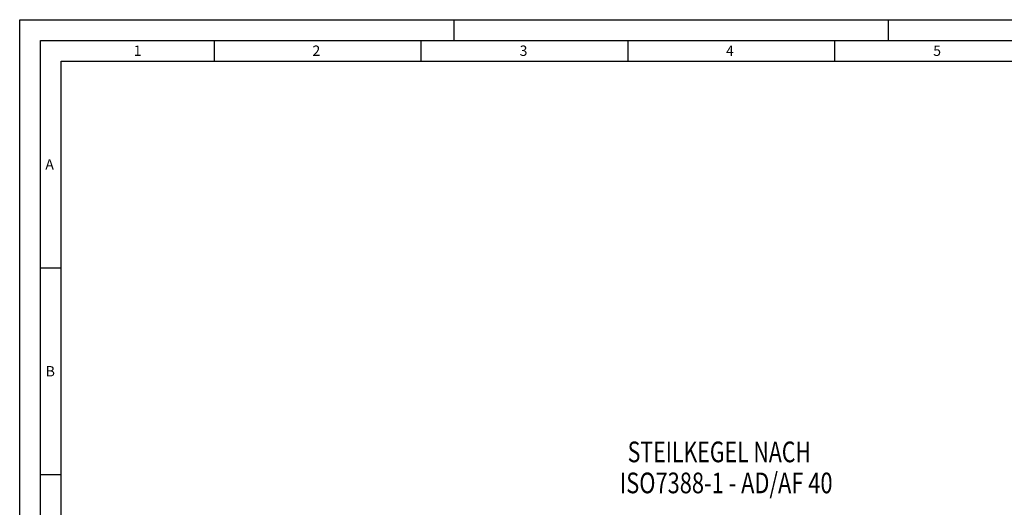
# Model space of a CAD drawing. Units: millimetres. Extents: x 0 to 594, y 0 to 420.
# Drawn here: x 0 to 238, y 302 to 420 of the extents above; entities that cross this region are included whole.
import ezdxf

# ---------------------------------------------------------------- set-up
doc = ezdxf.new("R2010")
doc.units = ezdxf.units.MM
doc.header["$LTSCALE"] = 32.67
doc.layers.add('607186706-000-01-ED1_CL', color=7, linetype='CONTINUOUS')
doc.layers.add('607186706-000-01-ED1_FORMAT', color=7, linetype='CONTINUOUS')
doc.styles.get("Standard").update_dxf_attribs({"font": 'TXT.SHX', "width": 0.7})

# ---------------------------------------------------------------- blocks, each defined once
blk = doc.blocks.new('NOTE_TAPER_SHANK_002_BL23', base_point=(183.85, 297.13))
at = {"layer": '607186706-000-01-ED1_CL', "color": 7, "linetype": 'CONTINUOUS'}
for s, width, p in [('STEILKEGEL NACH', 0.755556, (147, 313)), ('ISO7388-1 - AD/AF 40', 0.775, (145.1, 305.5))]:
    blk.add_text(s, height=5, dxfattribs=dict(at, width=width)).set_placement(p)

msp = doc.modelspace()

# ---------------------------------------------------------------- linework, layer by layer
at = {"layer": '607186706-000-01-ED1_FORMAT', "color": 3, "linetype": 'CONTINUOUS'}
for p, q in [((0, 0), (0, 420)), ((0, 420), (594, 420)), ((105, 420), (105, 415)), ((210, 420), (210, 415)), ((5, 5), (5, 415)), ((5, 415), (589, 415)), ((47, 415), (47, 410)), ((97, 415), (97, 410)), ((147, 415), (147, 410)), ((197, 415), (197, 410)), ((5, 360), (10, 360)), ((5, 310), (10, 310))]:
    msp.add_line(p, q, dxfattribs=at)
at = {"layer": '607186706-000-01-ED1_FORMAT', "color": 7, "linetype": 'CONTINUOUS'}
for p, q in [((10, 10), (10, 410)), ((10, 410), (584, 410))]:
    msp.add_line(p, q, dxfattribs=at)

# ---------------------------------------------------------------- block references
at = {"layer": '607186706-000-01-ED1_CL', "color": 3, "linetype": 'CONTINUOUS'}
msp.add_blockref('NOTE_TAPER_SHANK_002_BL23', (183.8489, 297.1258), dxfattribs=at)

# ---------------------------------------------------------------- texts
at = {"layer": '607186706-000-01-ED1_FORMAT', "color": 2, "linetype": 'CONTINUOUS', "char_height": 2.5, "attachment_point": 1, "line_spacing_factor": 0.9}
for s, insert, width in [('1', (27.5476, 413.75), 2.857143), ('2', (70.7798, 413.75), 3.660714), ('3', (120.869, 413.75), 3.392857), ('4', (170.7798, 413.75), 3.660714), ('5', (220.869, 413.75), 3.392857), ('A', (6.1905, 386.25), 3.928571), ('B', (6.2798, 336.25), 3.660714)]:
    msp.add_mtext(s, dxfattribs=dict(at, insert=insert, width=width))

doc.saveas('drawing.dxf')
